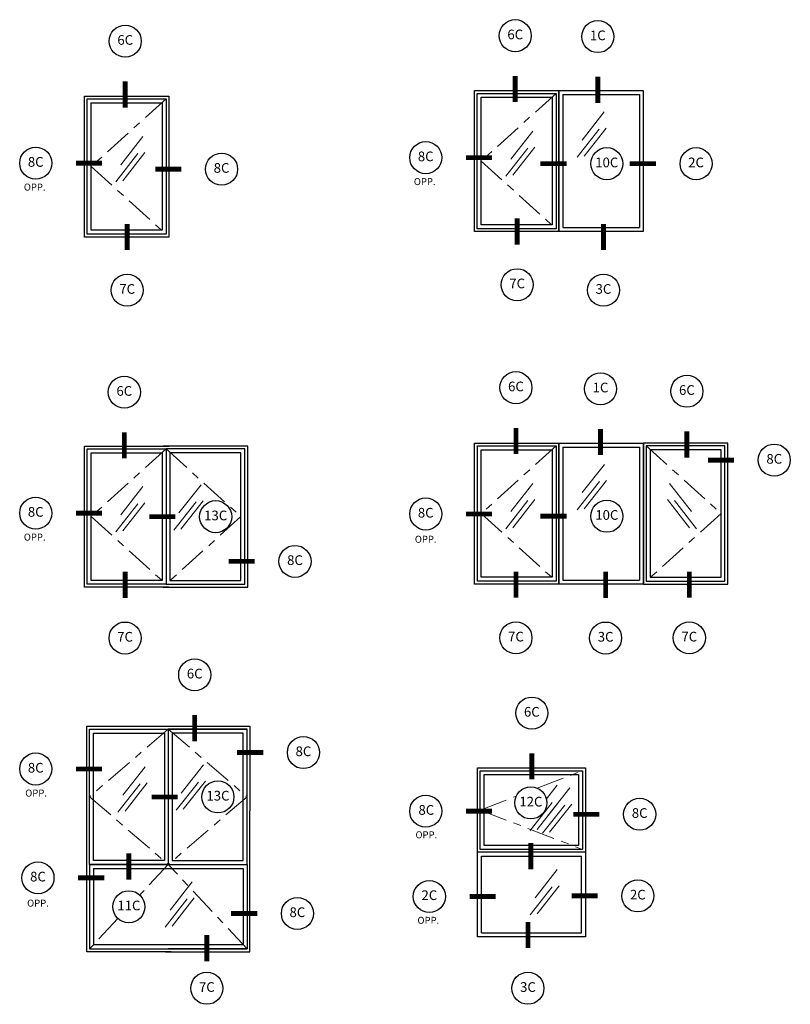
# Model space of a CAD drawing. Units: inches. Extents: x -25.2 to 5.2, y -51.8 to 10.3.
# Drawn here: x -4.8 to 5.2, y -51.8 to -39.1 of the extents above; entities that cross this region are included whole.
import ezdxf

# ---------------------------------------------------------------- set-up
doc = ezdxf.new("R2010")
doc.units = ezdxf.units.IN
doc.header["$MEASUREMENT"] = 0
doc.linetypes.add('ACAD_ISO10W100', pattern=[18, 12, -3, 0, -3])
doc.layers.add('frames', color=7, linetype='Continuous')
doc.layers.add('TitleBlock', color=7, linetype='Continuous')
doc.styles.add('SALogo', font='arial.ttf', dxfattribs={"width": 1.14})

# ---------------------------------------------------------------- blocks, each defined once
blk = doc.blocks.new('A$C40991BBF')
at = {"layer": 'frames'}
for p, q in [((0.865, 2.5), (0.865, 3.59)), ((0.865, 3.59), (2.973, 3.59)), ((1.152, 3.59), (2.973, 3.59)), ((2.973, 3.59), (2.973, 2.5)), ((2.973, 3.59), (2.973, 2.5)), ((0.902, 3.554), (1.919, 3.554)), ((0.902, 1.806), (0.902, 3.554)), ((0.902, 3.554), (2.936, 3.554)), ((0.953, 3.503), (1.868, 3.503)), ((0.953, 1.856), (0.953, 3.503)), ((1.868, 3.503), (1.868, 1.856)), ((1.919, 3.554), (1.919, 1.806)), ((2.936, 3.554), (1.919, 3.554)), ((1.919, 3.554), (1.919, 1.806)), ((2.885, 3.503), (1.97, 3.503)), ((1.97, 3.503), (1.97, 1.856)), ((2.885, 1.856), (2.885, 3.503)), ((2.936, 1.806), (2.936, 3.554)), ((2.936, 1.806), (2.936, 3.554)), ((0.865, 0.679), (0.865, 2.5)), ((2.973, 0.679), (2.973, 2.5)), ((0.902, 1.806), (2.936, 1.806)), ((0.902, 1.806), (0.902, 0.715)), ((1.919, 1.806), (0.902, 1.806)), ((1.868, 1.856), (0.953, 1.856)), ((1.919, 1.806), (2.936, 1.806)), ((1.97, 1.856), (2.885, 1.856)), ((2.936, 1.806), (2.936, 0.715)), ((0.953, 1.755), (2.885, 1.755)), ((0.953, 1.755), (0.953, 0.766)), ((2.885, 1.755), (2.885, 0.766)), ((2.885, 0.766), (0.953, 0.766)), ((1.956, 0.679), (0.865, 0.679)), ((0.902, 0.715), (1.919, 0.715)), ((0.902, 0.715), (2.936, 0.715)), ((1.882, 0.679), (2.973, 0.679)), ((2.936, 0.715), (1.919, 0.715))]:
    blk.add_line(p, q, dxfattribs=at)
at = {"layer": 'frames', "linetype": 'ACAD_ISO10W100', "lineweight": 18, "ltscale": 0.03}
for p, q in [((1.919, 3.554), (0.902, 2.68)), ((1.919, 3.554), (2.936, 2.68)), ((0.902, 2.68), (1.919, 1.806)), ((2.936, 2.68), (1.919, 1.806)), ((1.919, 1.806), (1.552, 1.412)), ((2.936, 0.715), (1.919, 1.806)), ((1.269, 1.109), (0.902, 0.715))]:
    blk.add_line(p, q, dxfattribs=at)
at = {"layer": 'frames', "lineweight": 15}
for p, q in [((1.62, 3.067), (1.334, 2.703)), ((2.372, 3.091), (2.086, 2.727)), ((1.555, 2.846), (1.269, 2.482)), ((1.646, 2.859), (1.36, 2.495)), ((2.307, 2.87), (2.021, 2.506)), ((2.398, 2.883), (2.112, 2.519)), ((2.228, 1.581), (1.943, 1.217)), ((2.164, 1.36), (1.878, 0.996)), ((2.254, 1.373), (1.969, 1.009))]:
    blk.add_line(p, q, dxfattribs=at)
at = {"layer": 'frames'}
for points in [[(2.26, 4.048, 0, 0, 0), (2.26, 3.736, 0.0625, 0.0625, 0), (2.26, 3.398, 0.0625, 0.0625, 0)], [(3.457, 3.251, 0, 0, 0), (3.145, 3.251, 0.0625, 0.0625, 0), (2.808, 3.251, 0.0625, 0.0625, 0)], [(0.414, 3.039, 0, 0, 0), (0.726, 3.039, 0.0625, 0.0625, 0), (1.064, 3.039, 0.0625, 0.0625, 0)], [(2.353, 2.678, 0, 0, 0), (2.041, 2.678, 0.0625, 0.0625, 0), (1.703, 2.678, 0.0625, 0.0625, 0)], [(1.41, 1.467, 0, 0, 0), (1.41, 1.611, 0.0625, 0.0625, 0), (1.41, 1.949, 0.0625, 0.0625, 0)], [(0.443, 1.633, 0, 0, 0), (0.755, 1.633, 0.0625, 0.0625, 0), (1.092, 1.633, 0.0625, 0.0625, 0)], [(3.379, 1.173, 0, 0, 0), (3.067, 1.173, 0.0625, 0.0625, 0), (2.73, 1.173, 0.0625, 0.0625, 0)], [(2.417, 0.414, 0, 0, 0), (2.417, 0.557, 0.0625, 0.0625, 0), (2.417, 0.895, 0.0625, 0.0625, 0)]]:
    blk.add_lwpolyline(points, format="xyseb", dxfattribs=at)
at = {"layer": 'TitleBlock'}
for centre in [(2.26, 4.255), (3.664, 3.251), (0.207, 3.039), (2.56, 2.678), (0.236, 1.633), (1.41, 1.26), (3.586, 1.173), (2.417, 0.207)]:
    blk.add_circle(centre, 0.207, dxfattribs=at)
at = {"layer": 'TitleBlock', "width": 0.3274, "attachment_point": 5, "style": 'SALogo'}
for s, insert, char_height in [('6C', (2.26, 4.255), 0.125), ('8C', (3.664, 3.251), 0.125), ('8C', (0.207, 3.039), 0.125), ('OPP.', (0.212, 2.716), 0.09), ('13C', (2.56, 2.678), 0.125), ('8C', (0.236, 1.633), 0.125), ('OPP.', (0.236, 1.295), 0.09), ('11C', (1.41, 1.26), 0.125), ('8C', (3.586, 1.173), 0.125), ('7C', (2.417, 0.207), 0.125)]:
    blk.add_mtext(s, dxfattribs=dict(at, insert=insert, char_height=char_height))
blk = doc.blocks.new('A$C112D6506')
at = {"layer": 'frames'}
for p, q in [((0.837, 2.725), (1.928, 2.725)), ((0.837, 0.904), (0.837, 2.725)), ((0.874, 2.689), (1.891, 2.689)), ((0.874, 0.941), (0.874, 2.689)), ((1.891, 2.689), (1.891, 0.941)), ((1.928, 2.725), (1.928, 0.904)), ((1.928, 2.725), (3.018, 2.725)), ((1.928, 0.904), (1.928, 2.725)), ((1.978, 2.674), (2.967, 2.674)), ((1.978, 2.674), (1.978, 0.955)), ((2.967, 2.674), (2.967, 0.955)), ((3.018, 2.725), (3.018, 0.904)), ((4.108, 2.725), (3.018, 2.725)), ((3.018, 2.725), (3.018, 0.904)), ((3.018, 0.904), (3.018, 2.725)), ((4.071, 2.689), (3.054, 2.689)), ((3.054, 2.689), (3.054, 0.941)), ((4.071, 0.941), (4.071, 2.689)), ((4.108, 0.904), (4.108, 2.725)), ((0.925, 2.638), (1.84, 2.638)), ((0.925, 0.992), (0.925, 2.638)), ((1.84, 2.638), (1.84, 0.992)), ((4.021, 2.638), (3.105, 2.638)), ((3.105, 2.638), (3.105, 0.992)), ((4.021, 0.992), (4.021, 2.638)), ((1.928, 0.904), (0.837, 0.904)), ((1.891, 0.941), (0.874, 0.941)), ((1.84, 0.992), (0.925, 0.992)), ((3.018, 0.904), (1.928, 0.904)), ((1.978, 0.955), (2.967, 0.955)), ((3.018, 0.904), (4.108, 0.904)), ((3.054, 0.941), (4.071, 0.941)), ((3.105, 0.992), (4.021, 0.992))]:
    blk.add_line(p, q, dxfattribs=at)
at = {"layer": 'frames', "linetype": 'ACAD_ISO10W100', "lineweight": 18, "ltscale": 0.03}
for p, q in [((1.891, 2.689), (0.925, 1.815)), ((3.054, 2.689), (4.021, 1.815)), ((0.925, 1.815), (1.891, 0.941)), ((4.021, 1.815), (3.054, 0.941))]:
    blk.add_line(p, q, dxfattribs=at)
at = {"layer": 'frames', "lineweight": 15}
for p, q in [((2.514, 2.448), (2.228, 2.085)), ((1.592, 2.202), (1.306, 1.839)), ((2.449, 2.228), (2.163, 1.864)), ((2.54, 2.241), (2.254, 1.877)), ((3.354, 2.202), (3.639, 1.839)), ((1.527, 1.981), (1.241, 1.618)), ((1.618, 1.994), (1.332, 1.631)), ((3.328, 1.994), (3.613, 1.631)), ((3.419, 1.981), (3.704, 1.618))]:
    blk.add_line(p, q, dxfattribs=at)
at = {"layer": 'frames'}
for points in [[(1.372, 3.233, 0, 0, 0), (1.372, 2.921, 0.0625, 0.0625, 0), (1.372, 2.583, 0.0625, 0.0625, 0)], [(2.464, 3.219, 0, 0, 0), (2.464, 2.907, 0.0625, 0.0625, 0), (2.464, 2.569, 0.0625, 0.0625, 0)], [(3.58, 3.187, 0, 0, 0), (3.58, 2.875, 0.0625, 0.0625, 0), (3.58, 2.537, 0.0625, 0.0625, 0)], [(4.501, 2.505, 0, 0, 0), (4.189, 2.505, 0.0625, 0.0625, 0), (3.852, 2.505, 0.0625, 0.0625, 0)], [(0.414, 1.809, 0, 0, 0), (0.726, 1.809, 0.0625, 0.0625, 0), (1.064, 1.809, 0.0625, 0.0625, 0)], [(2.339, 1.78, 0, 0, 0), (2.027, 1.78, 0.0625, 0.0625, 0), (1.689, 1.78, 0.0625, 0.0625, 0)], [(1.372, 0.416, 0, 0, 0), (1.372, 0.728, 0.0625, 0.0625, 0), (1.372, 1.065, 0.0625, 0.0625, 0)], [(2.53, 0.414, 0, 0, 0), (2.53, 0.726, 0.0625, 0.0625, 0), (2.53, 1.064, 0.0625, 0.0625, 0)], [(3.611, 0.416, 0, 0, 0), (3.611, 0.728, 0.0625, 0.0625, 0), (3.611, 1.065, 0.0625, 0.0625, 0)]]:
    blk.add_lwpolyline(points, format="xyseb", dxfattribs=at)
at = {"layer": 'TitleBlock'}
for centre in [(1.372, 3.44), (2.464, 3.426), (3.58, 3.394), (4.708, 2.505), (0.207, 1.809), (2.546, 1.78), (1.372, 0.209), (2.53, 0.207), (3.611, 0.209)]:
    blk.add_circle(centre, 0.207, dxfattribs=at)
at = {"layer": 'TitleBlock', "width": 0.3274, "attachment_point": 5, "style": 'SALogo'}
for s, insert, char_height in [('6C', (1.372, 3.44), 0.125), ('1C', (2.464, 3.426), 0.125), ('6C', (3.58, 3.394), 0.125), ('8C', (4.708, 2.505), 0.125), ('8C', (0.207, 1.809), 0.125), ('10C', (2.546, 1.78), 0.125), ('OPP.', (0.207, 1.471), 0.09), ('7C', (1.372, 0.209), 0.125), ('3C', (2.53, 0.207), 0.125), ('7C', (3.611, 0.209), 0.125)]:
    blk.add_mtext(s, dxfattribs=dict(at, insert=insert, char_height=char_height))
blk = doc.blocks.new('A$C297E48B9')
at = {"layer": 'frames'}
for p, q in [((0.836, 2.686), (1.927, 2.686)), ((0.836, 0.865), (0.836, 2.686)), ((2.944, 2.686), (1.853, 2.686)), ((2.944, 0.865), (2.944, 2.686)), ((0.873, 2.649), (1.89, 2.649)), ((0.873, 0.902), (0.873, 2.649)), ((0.924, 2.599), (1.839, 2.599)), ((0.924, 0.952), (0.924, 2.599)), ((1.839, 2.599), (1.839, 0.952)), ((1.89, 2.649), (1.89, 0.902)), ((2.907, 2.649), (1.89, 2.649)), ((1.89, 2.649), (1.89, 0.902)), ((2.856, 2.599), (1.941, 2.599)), ((1.941, 2.599), (1.941, 0.952)), ((2.856, 0.952), (2.856, 2.599)), ((2.907, 0.902), (2.907, 2.649)), ((1.89, 0.902), (0.873, 0.902)), ((1.839, 0.952), (0.924, 0.952)), ((1.89, 0.902), (2.907, 0.902)), ((1.941, 0.952), (2.856, 0.952)), ((1.927, 0.865), (0.836, 0.865)), ((1.853, 0.865), (2.944, 0.865))]:
    blk.add_line(p, q, dxfattribs=at)
at = {"layer": 'frames', "linetype": 'ACAD_ISO10W100', "lineweight": 18, "ltscale": 0.03}
for p, q in [((1.89, 2.649), (0.924, 1.775)), ((1.89, 2.649), (2.856, 1.775)), ((0.924, 1.775), (1.89, 0.902)), ((2.856, 1.775), (1.89, 0.902))]:
    blk.add_line(p, q, dxfattribs=at)
at = {"layer": 'frames', "lineweight": 15}
for p, q in [((1.591, 2.163), (1.305, 1.799)), ((2.343, 2.187), (2.057, 1.823)), ((1.526, 1.942), (1.24, 1.578)), ((1.617, 1.955), (1.331, 1.591)), ((2.278, 1.966), (1.992, 1.602)), ((2.369, 1.979), (2.083, 1.615))]:
    blk.add_line(p, q, dxfattribs=at)
at = {"layer": 'frames'}
for points in [[(1.351, 3.175, 0, 0, 0), (1.351, 2.864, 0.0625, 0.0625, 0), (1.351, 2.526, 0.0625, 0.0625, 0)], [(0.414, 1.82, 0, 0, 0), (0.726, 1.82, 0.0625, 0.0625, 0), (1.064, 1.82, 0.0625, 0.0625, 0)], [(2.324, 1.774, 0, 0, 0), (2.012, 1.774, 0.0625, 0.0625, 0), (1.674, 1.774, 0.0625, 0.0625, 0)], [(3.348, 1.197, 0, 0, 0), (3.036, 1.197, 0.0625, 0.0625, 0), (2.698, 1.197, 0.0625, 0.0625, 0)], [(1.361, 0.414, 0, 0, 0), (1.361, 0.726, 0.0625, 0.0625, 0), (1.361, 1.064, 0.0625, 0.0625, 0)]]:
    blk.add_lwpolyline(points, format="xyseb", dxfattribs=at)
at = {"layer": 'TitleBlock'}
for centre in [(1.351, 3.382), (0.207, 1.82), (2.531, 1.774), (3.555, 1.197), (1.361, 0.207)]:
    blk.add_circle(centre, 0.207, dxfattribs=at)
at = {"layer": 'TitleBlock', "width": 0.3274, "attachment_point": 5, "style": 'SALogo'}
for s, insert, char_height in [('6C', (1.351, 3.382), 0.125), ('8C', (0.207, 1.82), 0.125), ('13C', (2.531, 1.774), 0.125), ('OPP.', (0.194, 1.499), 0.09), ('8C', (3.555, 1.197), 0.125), ('7C', (1.361, 0.207), 0.125)]:
    blk.add_mtext(s, dxfattribs=dict(at, insert=insert, char_height=char_height))
blk = doc.blocks.new('A$C773D7FFC')
at = {"layer": 'frames'}
for p, q in [((0.875, 1.963), (0.875, 3.053)), ((0.875, 3.053), (2.27, 3.053)), ((2.27, 3.053), (2.27, 1.963)), ((0.911, 2), (0.911, 3.017)), ((0.911, 3.017), (2.233, 3.017)), ((0.962, 2.051), (0.962, 2.966)), ((0.962, 2.966), (2.182, 2.966)), ((2.182, 2.966), (2.182, 2.051)), ((2.233, 3.017), (2.233, 2)), ((2.182, 2.051), (0.962, 2.051)), ((0.875, 0.873), (0.875, 1.963)), ((2.27, 1.963), (0.875, 1.963)), ((2.233, 2), (0.911, 2)), ((0.926, 0.924), (0.926, 1.912)), ((0.926, 1.912), (2.219, 1.912)), ((2.219, 0.924), (2.219, 1.912)), ((2.27, 1.963), (2.27, 0.873)), ((0.926, 0.924), (2.219, 0.924)), ((2.27, 0.873), (0.875, 0.873))]:
    blk.add_line(p, q, dxfattribs=at)
at = {"layer": 'frames', "linetype": 'ACAD_ISO10W100', "lineweight": 18, "ltscale": 0.03}
for p, q in [((1.646, 2.791), (2.233, 3.017)), ((0.911, 2.508), (1.377, 2.687)), ((0.911, 2.508), (2.233, 2))]:
    blk.add_line(p, q, dxfattribs=at)
at = {"layer": 'frames', "lineweight": 15}
for p, q in [((1.905, 2.829), (1.765, 2.652)), ((2.067, 2.794), (1.781, 2.43)), ((1.84, 2.608), (1.554, 2.245)), ((1.931, 2.621), (1.645, 2.258)), ((2.002, 2.573), (1.717, 2.21)), ((2.093, 2.586), (1.807, 2.223)), ((1.905, 1.739), (1.619, 1.375)), ((1.931, 1.531), (1.645, 1.167)), ((1.84, 1.518), (1.554, 1.154))]:
    blk.add_line(p, q, dxfattribs=at)
at = {"layer": 'frames'}
for points in [[(1.577, 3.554, 0, 0, 0), (1.577, 3.242, 0.0625, 0.0625, 0), (1.577, 2.905, 0.0625, 0.0625, 0)], [(0.414, 2.494, 0, 0, 0), (0.726, 2.494, 0.0625, 0.0625, 0), (1.064, 2.494, 0.0625, 0.0625, 0)], [(1.565, 2.394, 0, 0, 0), (1.565, 2.082, 0.0625, 0.0625, 0), (1.565, 1.744, 0.0625, 0.0625, 0)], [(2.763, 2.454, 0, 0, 0), (2.451, 2.454, 0.0625, 0.0625, 0), (2.114, 2.454, 0.0625, 0.0625, 0)], [(0.461, 1.393, 0, 0, 0), (0.773, 1.393, 0.0625, 0.0625, 0), (1.111, 1.393, 0.0625, 0.0625, 0)], [(2.74, 1.4, 0, 0, 0), (2.428, 1.4, 0.0625, 0.0625, 0), (2.09, 1.4, 0.0625, 0.0625, 0)], [(1.527, 0.414, 0, 0, 0), (1.527, 0.726, 0.0625, 0.0625, 0), (1.527, 1.064, 0.0625, 0.0625, 0)]]:
    blk.add_lwpolyline(points, format="xyseb", dxfattribs=at)
at = {"layer": 'TitleBlock'}
for centre in [(1.577, 3.761), (1.565, 2.601), (0.207, 2.494), (2.97, 2.454), (0.254, 1.393), (2.946, 1.4), (1.527, 0.207)]:
    blk.add_circle(centre, 0.207, dxfattribs=at)
at = {"layer": 'TitleBlock', "width": 0.3274, "attachment_point": 5, "style": 'SALogo'}
for s, insert, char_height in [('6C', (1.577, 3.761), 0.125), ('12C', (1.565, 2.601), 0.125), ('8C', (0.215, 2.494), 0.125), ('8C', (2.97, 2.454), 0.125), ('OPP.', (0.215, 2.177), 0.09), ('2C', (0.254, 1.393), 0.125), ('2C', (2.946, 1.4), 0.125), ('OPP.', (0.241, 1.073), 0.09), ('3C', (1.527, 0.207), 0.125)]:
    blk.add_mtext(s, dxfattribs=dict(at, insert=insert, char_height=char_height))
blk = doc.blocks.new('A$C5D297924')
at = {"layer": 'frames'}
for p, q in [((0.836, 2.786), (1.927, 2.786)), ((0.836, 0.965), (0.836, 2.786)), ((0.873, 2.749), (1.89, 2.749)), ((0.873, 1.001), (0.873, 2.749)), ((0.924, 2.698), (1.839, 2.698)), ((0.924, 1.052), (0.924, 2.698)), ((1.839, 2.698), (1.839, 1.052)), ((1.89, 2.749), (1.89, 1.001)), ((1.927, 2.786), (1.927, 0.965)), ((1.927, 2.786), (3.017, 2.786)), ((1.927, 0.965), (1.927, 2.786)), ((1.977, 2.735), (2.966, 2.735)), ((1.977, 2.735), (1.977, 1.015)), ((2.966, 2.735), (2.966, 1.015)), ((3.017, 2.786), (3.017, 0.965)), ((1.839, 1.052), (0.924, 1.052)), ((1.927, 0.965), (0.836, 0.965)), ((1.89, 1.001), (0.873, 1.001)), ((3.017, 0.965), (1.927, 0.965)), ((1.977, 1.015), (2.966, 1.015))]:
    blk.add_line(p, q, dxfattribs=at)
at = {"layer": 'frames', "linetype": 'ACAD_ISO10W100', "lineweight": 18, "ltscale": 0.03}
for p, q in [((1.89, 2.749), (0.924, 1.875)), ((0.924, 1.875), (1.89, 1.001))]:
    blk.add_line(p, q, dxfattribs=at)
at = {"layer": 'frames', "lineweight": 15}
for p, q in [((2.513, 2.509), (2.227, 2.145)), ((2.539, 2.301), (2.253, 1.937)), ((1.591, 2.263), (1.305, 1.899)), ((2.448, 2.288), (2.162, 1.924)), ((1.526, 2.042), (1.24, 1.678)), ((1.617, 2.055), (1.331, 1.691))]:
    blk.add_line(p, q, dxfattribs=at)
at = {"layer": 'frames'}
for points in [[(1.363, 3.287, 0, 0, 0), (1.363, 2.975, 0.0625, 0.0625, 0), (1.363, 2.637, 0.0625, 0.0625, 0)], [(2.429, 3.275, 0, 0, 0), (2.429, 2.963, 0.0625, 0.0625, 0), (2.429, 2.625, 0.0625, 0.0625, 0)], [(0.414, 1.919, 0, 0, 0), (0.726, 1.919, 0.0625, 0.0625, 0), (1.064, 1.919, 0.0625, 0.0625, 0)], [(2.338, 1.841, 0, 0, 0), (2.026, 1.841, 0.0625, 0.0625, 0), (1.688, 1.841, 0.0625, 0.0625, 0)], [(3.491, 1.841, 0, 0, 0), (3.179, 1.841, 0.0625, 0.0625, 0), (2.841, 1.841, 0.0625, 0.0625, 0)], [(1.388, 0.485, 0, 0, 0), (1.388, 0.797, 0.0625, 0.0625, 0), (1.388, 1.135, 0.0625, 0.0625, 0)], [(2.502, 0.414, 0, 0, 0), (2.502, 0.726, 0.0625, 0.0625, 0), (2.502, 1.064, 0.0625, 0.0625, 0)]]:
    blk.add_lwpolyline(points, format="xyseb", dxfattribs=at)
at = {"layer": 'TitleBlock'}
for centre in [(1.363, 3.494), (2.429, 3.482), (0.207, 1.919), (2.545, 1.841), (3.698, 1.841), (1.388, 0.278), (2.502, 0.207)]:
    blk.add_circle(centre, 0.207, dxfattribs=at)
at = {"layer": 'TitleBlock', "width": 0.3274, "attachment_point": 5, "style": 'SALogo'}
for s, insert, char_height in [('6C', (1.363, 3.494), 0.125), ('1C', (2.429, 3.482), 0.125), ('8C', (0.207, 1.919), 0.125), ('10C', (2.545, 1.841), 0.125), ('2C', (3.698, 1.841), 0.125), ('OPP.', (0.194, 1.598), 0.09), ('7C', (1.388, 0.278), 0.125), ('3C', (2.502, 0.207), 0.125)]:
    blk.add_mtext(s, dxfattribs=dict(at, insert=insert, char_height=char_height))
blk = doc.blocks.new('A$C3E7C5F09')
at = {"layer": 'frames'}
for p, q in [((0.836, 2.715), (1.927, 2.715)), ((0.836, 0.894), (0.836, 2.715)), ((0.873, 2.678), (1.89, 2.678)), ((0.873, 0.93), (0.873, 2.678)), ((1.89, 2.678), (1.89, 0.93)), ((1.927, 2.715), (1.927, 0.894)), ((0.924, 2.627), (1.839, 2.627)), ((0.924, 0.981), (0.924, 2.627)), ((1.839, 2.627), (1.839, 0.981)), ((1.927, 0.894), (0.836, 0.894)), ((1.89, 0.93), (0.873, 0.93)), ((1.839, 0.981), (0.924, 0.981))]:
    blk.add_line(p, q, dxfattribs=at)
at = {"layer": 'frames', "linetype": 'ACAD_ISO10W100', "lineweight": 18, "ltscale": 0.03}
for p, q in [((1.89, 2.678), (0.924, 1.804)), ((0.924, 1.804), (1.89, 0.93))]:
    blk.add_line(p, q, dxfattribs=at)
at = {"layer": 'frames', "lineweight": 15}
for p, q in [((1.591, 2.192), (1.305, 1.828)), ((1.526, 1.971), (1.24, 1.607)), ((1.617, 1.984), (1.331, 1.62))]:
    blk.add_line(p, q, dxfattribs=at)
at = {"layer": 'frames'}
for points in [[(1.363, 3.216, 0, 0, 0), (1.363, 2.904, 0.0625, 0.0625, 0), (1.363, 2.566, 0.0625, 0.0625, 0)], [(0.414, 1.848, 0, 0, 0), (0.726, 1.848, 0.0625, 0.0625, 0), (1.064, 1.848, 0.0625, 0.0625, 0)], [(2.401, 1.77, 0, 0, 0), (2.089, 1.77, 0.0625, 0.0625, 0), (1.751, 1.77, 0.0625, 0.0625, 0)], [(1.388, 0.414, 0, 0, 0), (1.388, 0.726, 0.0625, 0.0625, 0), (1.388, 1.064, 0.0625, 0.0625, 0)]]:
    blk.add_lwpolyline(points, format="xyseb", dxfattribs=at)
at = {"layer": 'TitleBlock'}
for centre in [(1.363, 3.423), (0.207, 1.848), (2.607, 1.77), (1.388, 0.207)]:
    blk.add_circle(centre, 0.207, dxfattribs=at)
at = {"layer": 'TitleBlock', "width": 0.3274, "attachment_point": 5, "style": 'SALogo'}
for s, insert, char_height in [('6C', (1.363, 3.423), 0.125), ('8C', (0.207, 1.848), 0.125), ('8C', (2.607, 1.77), 0.125), ('OPP.', (0.194, 1.527), 0.09), ('7C', (1.388, 0.207), 0.125)]:
    blk.add_mtext(s, dxfattribs=dict(at, insert=insert, char_height=char_height))

msp = doc.modelspace()

# ---------------------------------------------------------------- block references
for name, p in [('A$C3E7C5F09', (-4.75444, -42.7599)), ('A$C5D297924', (0.28191, -42.7599)), ('A$C112D6506', (0.28191, -47.25165)), ('A$C297E48B9', (-4.75444, -47.25165)), ('A$C40991BBF', (-4.75444, -51.77475)), ('A$C773D7FFC', (0.28191, -51.77475))]:
    msp.add_blockref(name, p)

doc.saveas('drawing.dxf')
